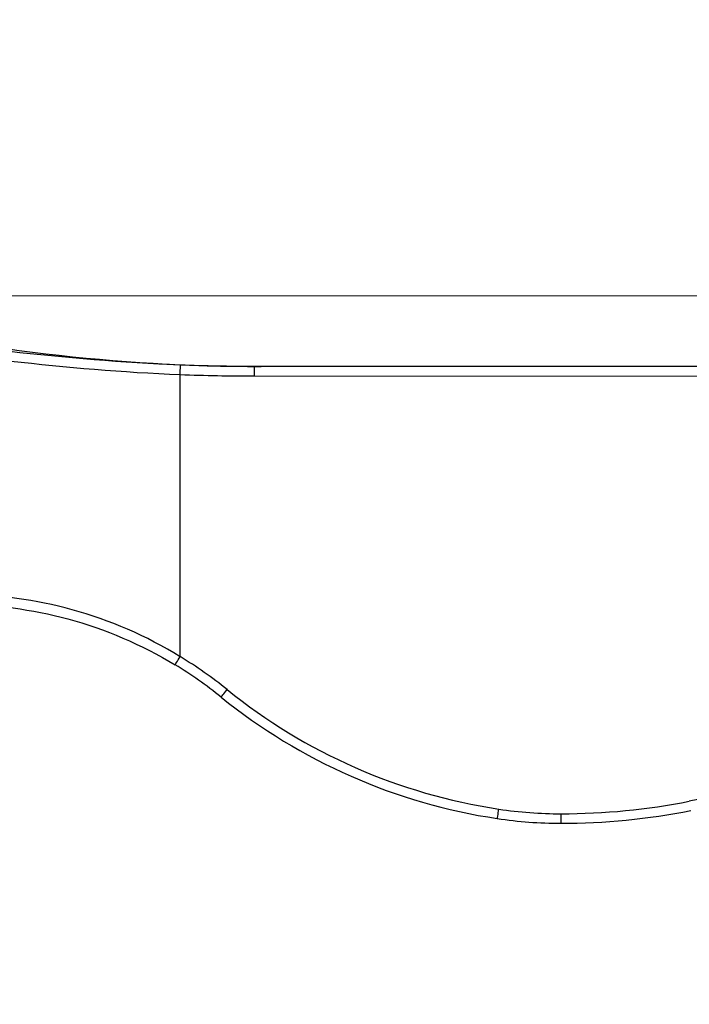
# Model space of a CAD drawing. Units: millimetres. Extents: x 32 to 1156, y 32 to 808.
# Drawn here: x 1001 to 1029, y 363 to 404 of the extents above; entities that cross this region are included whole.
import ezdxf

# ---------------------------------------------------------------- set-up
doc = ezdxf.new("R2010")
doc.units = ezdxf.units.MM
doc.header["$LTSCALE"] = 4
for name, color, linetype, lineweight, true_color in [('Dimension (ISO)', 7, 'Continuous', 18, 0x00003f), ('Visible (ISO)', 7, 'Continuous', 25, 0x00003f), ('Visible Narrow (ISO)', 7, 'Continuous', 25, 0x00003f)]:
    doc.layers.add(name, color=color, linetype=linetype, lineweight=lineweight, true_color=true_color)
doc.styles.add('Samuel Heath (ISO)', font='tahoma.ttf')
doc.dimstyles.new('Samuel Heath (ISO)', dxfattribs={"dimscale": 4, "dimtxt": 3, "dimasz": 2.5, "dimexe": 1, "dimexo": 1.5, "dimgap": 0.762, "dimtad": 0, "dimtih": 1, "dimtoh": 1, "dimrnd": 1e-08, "dimzin": 0, "dimdsep": 46, "dimtxsty": 'Samuel Heath (ISO)', "dimcen": 0.09, "dimdle": 10, "dimclrd": 256, "dimclre": 256, "dimclrt": 256, "dimazin": 0, "dimtfac": 1, "dimtmove": 0, "dimatfit": 3, "dimfxl": 0, "dimtolj": 1, "dimtzin": 0, "dimlwd": 15, "dimlwe": 15, "dimarcsym": 0})

# ---------------------------------------------------------------- blocks, each defined once
blk = doc.blocks.new('*D15')
at = {"layer": 'Defpoints', "color": 0, "transparency": 16777216}
for p in [(985.958, 392.829), (985.958, 341.594), (1092.356, 341.594)]:
    blk.add_point(p, dxfattribs=at)
at = {"layer": 'Dimension (ISO)', "color": 176, "lineweight": 15, "true_color": 0x000080, "transparency": 16777216}
for p, q in [((1092.356, 392.829), (1092.356, 428.608)), ((1092.356, 428.608), (1102.356, 428.608)), ((991.958, 392.829), (1096.356, 392.829)), ((1092.356, 351.594), (1092.356, 382.829)), ((991.958, 341.594), (1096.356, 341.594))]:
    blk.add_line(p, q, dxfattribs=at)
at = {"layer": 'Dimension (ISO)', "color": 176, "true_color": 0x000080, "transparency": 16777216}
for points in [[(1090.69, 382.829), (1094.023, 382.829), (1092.356, 392.829)], [(1090.69, 351.594), (1094.023, 351.594), (1092.356, 341.594)]]:
    blk.add_solid(points, dxfattribs=at)
at = {"layer": 'Dimension (ISO)', "color": 176, "lineweight": 18, "true_color": 0x000080, "transparency": 16777216, "char_height": 12, "attachment_point": 2, "style": 'Samuel Heath (ISO)'}
for s, insert in [('\\A1; 51.24', (1128.296, 444.156)), ('\\A1;[2]', (1128.296, 425.56))]:
    blk.add_mtext(s, dxfattribs=dict(at, insert=insert))
blk = doc.blocks.new('*D16')
at = {"layer": 'Defpoints', "color": 0, "transparency": 16777216}
for p in [(1066.208, 492.17), (985.958, 392.829), (1066.208, 384.167)]:
    blk.add_point(p, dxfattribs=at)
at = {"layer": 'Dimension (ISO)', "color": 176, "lineweight": 15, "true_color": 0x000080, "transparency": 16777216}
for p, q in [((985.958, 398.829), (985.958, 496.17)), ((1066.208, 390.167), (1066.208, 496.17)), ((995.958, 492.17), (1056.208, 492.17)), ((1066.208, 492.17), (1086.603, 492.17))]:
    blk.add_line(p, q, dxfattribs=at)
at = {"layer": 'Dimension (ISO)', "color": 176, "true_color": 0x000080, "transparency": 16777216}
for points in [[(995.958, 493.836), (995.958, 490.503), (985.958, 492.17)], [(1056.208, 493.836), (1056.208, 490.503), (1066.208, 492.17)]]:
    blk.add_solid(points, dxfattribs=at)
at = {"layer": 'Dimension (ISO)', "color": 176, "lineweight": 18, "true_color": 0x000080, "transparency": 16777216, "char_height": 12, "attachment_point": 2, "style": 'Samuel Heath (ISO)'}
for s, insert in [('\\A1; 80.25', (1118.386, 507.766)), ('\\A1;[3 3/16]', (1118.386, 489.122))]:
    blk.add_mtext(s, dxfattribs=dict(at, insert=insert))

msp = doc.modelspace()

# ---------------------------------------------------------------- linework, layer by layer
at = {"layer": 'Visible (ISO)'}
msp.add_line((1063.008, 389.853), (1010.674, 389.854), dxfattribs=at)
for centre, radius, start, end in [((1010.959, 466.379), 76.525, 256.42646, 269.99962), ((998.258, 362.33), 17.524, 51.0545, 58.7702), ((1024.472, 394.765), 24.18, 231.0545, 261.447), ((1023.553, 388.653), 18, 261.447, 269.9996), ((1023.553, 398.773), 28.12, 269.9996, 281.1996)]:
    msp.add_arc(centre, radius, start, end, dxfattribs=at)
msp.add_open_spline([(998.258, 379.854), (999.765, 379.854), (1001.32, 379.656), (1004.409, 378.819), (1005.937, 378.167), (1007.344, 377.314)], degree=3, knots=[0, 0, 0, 0, 0.4919974, 0.4919974, 0.9968931, 0.9968931, 0.9968931, 0.9968931], dxfattribs=at)
at = {"layer": 'Visible Narrow (ISO)'}
for p, q in [((1007.558, 377.656), (1007.558, 389.515)), ((1010.681, 389.454), (1063.015, 389.453)), ((1063.015, 378.327), (1028.944, 371.581))]:
    msp.add_line(p, q, dxfattribs=at)
for centre, radius, start, end in [((998.265, 362.33), 17.924, 51.0545, 58.7702), ((1024.479, 394.765), 23.78, 231.0545, 261.447), ((1023.56, 388.653), 17.6, 261.447, 269.9996), ((1023.56, 398.773), 27.72, 269.9996, 281.1996)]:
    msp.add_arc(centre, radius, start, end, dxfattribs=at)
for centre, major_axis, ratio, start_param, end_param in [((1007.551, 389.515), (0.016, 0.4), 0.017439, 4.713073, 6.276231), ((1010.674, 389.454), (0, 0.4), 0.017452, 4.712389, 6.283185), ((1007.551, 377.656), (-0.207, -0.342), 0.014924, 0, 1.579845), ((1009.525, 376.27), (-0.251, -0.311), 0.013574, 0, 1.581767), ((1020.936, 371.249), (-0.059, -0.396), 0.017258, 0, 1.573392), ((1023.553, 371.053), (0, -0.4), 0.017452, 0, 1.570796)]:
    msp.add_ellipse(centre, major_axis=major_axis, ratio=ratio, start_param=start_param, end_param=end_param, dxfattribs=at)
for points, knots in [([(1007.567, 389.915), (1005.136, 390.01), (1002.716, 390.223), (998.023, 390.74), (995.746, 391.047), (993.607, 391.158)], [-1.475851, -1.475851, -1.475851, -1.475851, -0.742101, -0.742101, 0, 0, 0, 0]), ([(993.758, 390.764), (995.859, 390.653), (998.107, 390.344), (1002.751, 389.825), (1005.149, 389.611), (1007.558, 389.515)], [0, 0, 0, 0, 0.742101, 0.742101, 1.475851, 1.475851, 1.475851, 1.475851]), ([(1010.674, 389.854), (1010.156, 389.854), (1009.638, 389.859), (1008.602, 389.879), (1008.085, 389.894), (1007.567, 389.915)], [-0.3123423, -0.3123423, -0.3123423, -0.3123423, -0.1561712, -0.1561712, 0, 0, 0, 0]), ([(1007.558, 389.515), (1008.078, 389.495), (1008.599, 389.479), (1009.64, 389.459), (1010.16, 389.454), (1010.681, 389.454)], [0, 0, 0, 0, 0.1561712, 0.1561712, 0.3123423, 0.3123423, 0.3123423, 0.3123423]), ([(1007.558, 377.656), (1006.139, 378.529), (1004.599, 379.195), (1001.484, 380.052), (999.915, 380.254), (998.395, 380.254)], [-0.9968931, -0.9968931, -0.9968931, -0.9968931, -0.4919974, -0.4919974, 0, 0, 0, 0])]:
    msp.add_open_spline(points, degree=3, knots=knots, dxfattribs=at)

# ---------------------------------------------------------------- dimensions: what is measured, and where the dimension line sits
at = {"layer": 'Dimension (ISO)', "color": 176, "lineweight": 18, "true_color": 0x000080}
for base, p1, p2, angle, text, override, picture, middle in [((1066.208, 492.17), (985.958, 392.829), (1066.208, 384.167), 180, ' <>\\X[3 3/16]', {"dimgap": 0.762, "dimtih": 0, "dimtoh": 0, "dimdec": 2, "dimpost": '\\X', "dimtol": 0, "dimlim": 0, "dimtp": 0, "dimtm": 0, "dimtdec": 2, "dimtofl": 0, "dimatfit": 2, "dimtvp": -0.25}, '*D16', (1118.386, 492.17)), ((1092.3562, 341.5937), (985.9584, 392.8289), (985.9581, 341.5937), 90, ' <>\\X[2]', {"dimgap": 0.762, "dimdec": 2, "dimpost": '\\X', "dimtol": 0, "dimlim": 0, "dimtp": 0, "dimtm": 0, "dimtdec": 2, "dimtofl": 0, "dimatfit": 2, "dimtvp": -0.25}, '*D15', (1128.2961, 428.6082))]:
    dim = msp.add_linear_dim(base=base, p1=p1, p2=p2, angle=angle, text=text, dimstyle='Samuel Heath (ISO)', override=override, dxfattribs=at)
    dim.commit()
    dim.dimension.update_dxf_attribs({"geometry": picture, "text_midpoint": middle, "dimtype": 160})

doc.saveas('drawing.dxf')
